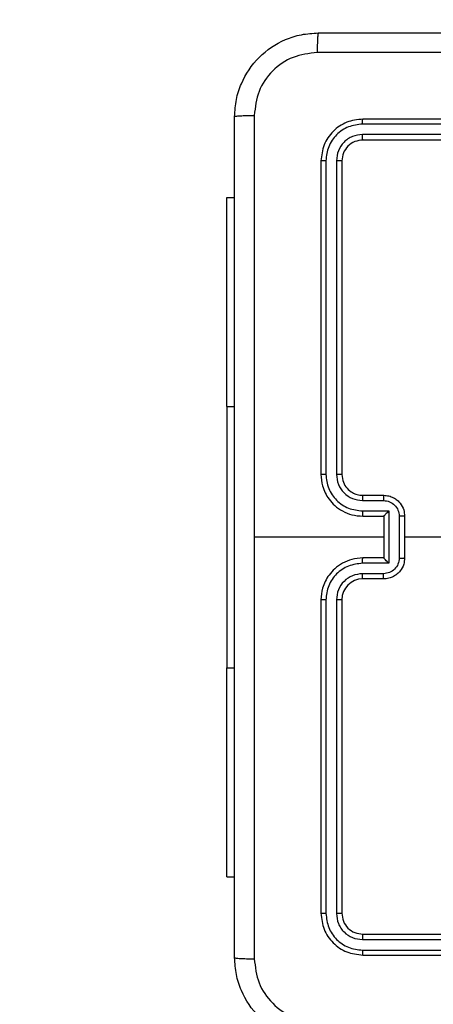
# Model space of a CAD drawing. Units: millimetres. Extents: x -349 to 755, y 68 to 656.
# Drawn here: x 288 to 292, y 229 to 238 of the extents above; entities that cross this region are included whole.
import ezdxf

# ---------------------------------------------------------------- set-up
doc = ezdxf.new("R2010")
doc.units = ezdxf.units.MM
doc.header["$LTSCALE"] = 30
doc.header["$PDSIZE"] = -1
doc.layers.add('VP-DIM', color=7, linetype='Continuous')
doc.layers.add('VP-EQ', color=7, linetype='Continuous', true_color=0x8a3492)
doc.dimstyles.new('ISO-25', dxfattribs={"dimtxt": 2.5, "dimasz": 2.5, "dimexe": 1.25, "dimexo": 0.625, "dimtad": 1, "dimtxsty": 'Standard', "dimcen": 2.5, "dimadec": 0, "dimazin": 0, "dimtfac": 1, "dimtmove": 0, "dimatfit": 3, "dimfxl": 1, "dimarcsym": 0})
doc.dimstyles.get("Standard").update_dxf_attribs({"dimtxt": 14, "dimasz": 20, "dimexe": 20, "dimexo": 50, "dimgap": 20, "dimtad": 0, "dimdec": 0, "dimzin": 0, "dimdsep": 46, "dimtxsty": 'Standard', "dimcen": -0.09, "dimadec": 0, "dimazin": 0, "dimtfac": 1, "dimtdec": 4, "dimtofl": 0, "dimtmove": 0, "dimatfit": 3, "dimfxl": 70, "dimfxlon": 1, "dimtolj": 1, "dimtzin": 0, "dimarcsym": 0})

# ---------------------------------------------------------------- blocks, each defined once
blk = doc.blocks.new('*D60')
at = {"layer": 'Defpoints', "color": 0}
for p in [(383.1444, 571.5111), (383.1444, 307.2407), (216.1944, 233.967)]:
    blk.add_point(p, dxfattribs=at)
at = {"layer": 'VP-DIM', "color": 0, "lineweight": -2}
for p, q in [((216.1944, 501.5111), (216.1944, 591.5111)), ((383.1444, 501.5111), (383.1444, 591.5111)), ((236.1944, 571.5111), (263.3361, 571.5111)), ((363.1444, 571.5111), (336.0028, 571.5111))]:
    blk.add_line(p, q, dxfattribs=at)
at = {"layer": 'VP-DIM', "color": 0}
for points in [[(236.1944, 574.8444), (236.1944, 568.1777), (216.1944, 571.5111)], [(363.1444, 568.1777), (363.1444, 574.8444), (383.1444, 571.5111)]]:
    blk.add_solid(points, dxfattribs=at)
at = {"layer": 'VP-DIM', "color": 0, "insert": (299.6694, 571.5111), "char_height": 14, "attachment_point": 5}
blk.add_mtext('\\A1;167', dxfattribs=at)
blk = doc.blocks.new('*D61')
at = {"layer": 'Defpoints', "color": 0}
for p in [(533.2444, 635.7654), (533.2444, 313.7654), (66.1944, 228.9225)]:
    blk.add_point(p, dxfattribs=at)
at = {"layer": 'VP-DIM', "color": 0, "lineweight": -2}
for p, q in [((66.1944, 565.7654), (66.1944, 655.7654)), ((533.2444, 565.7654), (533.2444, 655.7654)), ((86.1944, 635.7654), (261.0528, 635.7654)), ((513.2444, 635.7654), (338.3861, 635.7654))]:
    blk.add_line(p, q, dxfattribs=at)
at = {"layer": 'VP-DIM', "color": 0}
for points in [[(86.1944, 639.0988), (86.1944, 632.4321), (66.1944, 635.7654)], [(513.2444, 632.4321), (513.2444, 639.0988), (533.2444, 635.7654)]]:
    blk.add_solid(points, dxfattribs=at)
at = {"layer": 'VP-DIM', "color": 0, "insert": (299.7194, 635.7654), "char_height": 14, "attachment_point": 5}
blk.add_mtext('\\A1;467', dxfattribs=at)
blk = doc.blocks.new('*D63')
at = {"layer": 'Defpoints', "color": 0}
for p in [(310.3871, 313.7654), (230.5942, 219.6098), (628.4907, 219.6098)]:
    blk.add_point(p, dxfattribs=at)
at = {"layer": 'VP-DIM', "color": 0, "lineweight": -2}
for p, q in [((628.4907, 333.7654), (628.4907, 353.7654)), ((558.4907, 313.7654), (648.4907, 313.7654)), ((558.4907, 219.6098), (648.4907, 219.6098)), ((628.4907, 199.6098), (628.4907, 179.6098))]:
    blk.add_line(p, q, dxfattribs=at)
at = {"layer": 'VP-DIM', "color": 0}
for points in [[(625.1573, 333.7654), (631.824, 333.7654), (628.4907, 313.7654)], [(631.824, 199.6098), (625.1573, 199.6098), (628.4907, 219.6098)]]:
    blk.add_solid(points, dxfattribs=at)
at = {"layer": 'VP-DIM', "color": 0, "insert": (628.4907, 265.3472), "char_height": 14, "attachment_point": 5, "rotation": 90}
blk.add_mtext('\\A1;97', dxfattribs=at)
blk = doc.blocks.new('*D67')
at = {"layer": 'Defpoints', "color": 0}
for p in [(336.6689, 465.1654), (258.0569, 68.2098), (735.1444, 68.2098)]:
    blk.add_point(p, dxfattribs=at)
at = {"layer": 'VP-DIM', "color": 0, "lineweight": -2}
for p, q in [((665.1444, 465.1654), (755.1444, 465.1654)), ((735.1444, 445.1654), (735.1444, 88.2098)), ((665.1444, 68.2098), (755.1444, 68.2098))]:
    blk.add_line(p, q, dxfattribs=at)
at = {"layer": 'VP-DIM', "color": 0}
for points in [[(738.4778, 445.1654), (731.8111, 445.1654), (735.1444, 465.1654)], [(731.8111, 88.2098), (738.4778, 88.2098), (735.1444, 68.2098)]]:
    blk.add_solid(points, dxfattribs=at)
at = {"layer": 'VP-DIM', "color": 0, "insert": (723.5724, 266.6876), "char_height": 14, "attachment_point": 5, "rotation": 90}
blk.add_mtext('397', dxfattribs=at)
blk = doc.blocks.new('RC1427_')
at = {"color": 0, "linetype": 'Continuous', "lineweight": 25}
for p, q in [((294.494, 237.318), (291.4921, 237.318)), ((294.4944, 237.3654), (291.4944, 237.3654)), ((294.494, 237.2179), (291.4921, 237.218)), ((294.4944, 237.1654), (291.4944, 237.1654)), ((291.0944, 236.9654), (291.0944, 233.9654)), ((291.1418, 236.9678), (291.1419, 233.9658)), ((291.2419, 236.9678), (291.2419, 233.9658)), ((291.2944, 236.9654), (291.2944, 233.9654)), ((290.1944, 236.6154), (290.2694, 236.6154)), ((290.1944, 234.6154), (290.1944, 236.6154)), ((290.1944, 234.6154), (290.1944, 232.1154)), ((290.1944, 234.6154), (290.2694, 234.6154)), ((291.4921, 233.7156), (291.6922, 233.7156)), ((291.4944, 233.7654), (291.6944, 233.7654)), ((291.4921, 233.6156), (291.7423, 233.6156)), ((291.7423, 233.6156), (291.7423, 233.1153)), ((291.4944, 233.5654), (291.6944, 233.5654)), ((291.6944, 233.5654), (291.6944, 233.5655)), ((291.6944, 233.5654), (291.6944, 233.1654)), ((291.8424, 233.5655), (291.8424, 233.1653)), ((291.8944, 233.5654), (291.8944, 233.1654)), ((291.6944, 233.3654), (290.4573, 233.3654)), ((293.4917, 233.3654), (291.8944, 233.3654)), ((291.6944, 233.1654), (291.4944, 233.1654)), ((291.6944, 233.1654), (291.6944, 233.1654)), ((291.7423, 233.1153), (291.4921, 233.1153)), ((291.6922, 233.0152), (291.4921, 233.0152)), ((291.6944, 232.9654), (291.4944, 232.9654)), ((291.0944, 232.7654), (291.0944, 229.7654)), ((291.1419, 232.765), (291.1418, 229.7631)), ((291.2419, 232.765), (291.2419, 229.7631)), ((291.2944, 232.7654), (291.2944, 229.7654)), ((290.1944, 230.1154), (290.1944, 232.1154)), ((290.1944, 232.1154), (290.2694, 232.1154)), ((290.1944, 230.1154), (290.2694, 230.1154)), ((291.4944, 229.5654), (294.4944, 229.5654)), ((291.4921, 229.5129), (294.494, 229.5129)), ((291.4921, 229.4128), (294.494, 229.4129)), ((291.4944, 229.3654), (294.4944, 229.3654))]:
    blk.add_line(p, q, dxfattribs=at)
blk.add_arc((291.4944, 232.7654), 0.2, 90.00043, 179.99957, dxfattribs=at)
for points, knots in [([(290.2694, 237.3904), (290.2727, 237.445), (290.2791, 237.5526), (290.344, 237.7528), (290.4895, 237.9705), (290.7072, 238.116), (290.9074, 238.1808), (291.015, 238.1872), (291.0694, 238.1904)], [0, 0, 0, 0, 0.130547, 0.257574, 0.500019, 0.742663, 0.869631, 1, 1, 1, 1]), ([(291.0694, 238.1904), (291.0681, 238.1875), (291.0654, 238.1817), (291.0619, 238.1393), (291.0594, 238.0776), (291.0589, 238.0277), (291.0587, 238.0027)], [0, 0, 0, 0, 0.2499367, 0.4998605, 0.7495891, 1, 1, 1, 1]), ([(291.0694, 238.1904), (291.9634, 238.1904), (293.7516, 238.1904), (296.4372, 238.1904), (298.2255, 238.1904), (299.1194, 238.1904)], [0, 0, 0, 0, 0.333295, 0.666701, 1, 1, 1, 1]), ([(291.0587, 238.0027), (290.98, 237.9937), (290.8225, 237.9755), (290.6233, 237.8366), (290.4848, 237.6373), (290.4663, 237.4799), (290.4571, 237.4011)], [0, 0, 0, 0, 0.249947, 0.500056, 0.749964, 1, 1, 1, 1]), ([(299.1302, 238.0027), (298.2337, 238.0027), (296.4408, 238.0026), (293.748, 238.0026), (291.9552, 238.0027), (291.0587, 238.0027)], [0, 0, 0, 0, 0.333337, 0.666663, 1, 1, 1, 1]), ([(290.2694, 237.3904), (290.2722, 237.3918), (290.2778, 237.3945), (290.3206, 237.3979), (290.3824, 237.4004), (290.4322, 237.4009), (290.4571, 237.4011)], [0, 0, 0, 0, 0.250395, 0.500126, 0.750059, 1, 1, 1, 1]), ([(290.2694, 229.3404), (290.2694, 230.2344), (290.2694, 232.0226), (290.2694, 234.7082), (290.2694, 236.4965), (290.2694, 237.3904)], [0, 0, 0, 0, 0.333296, 0.666702, 1, 1, 1, 1]), ([(290.4571, 237.4011), (290.4571, 236.7289), (290.4572, 235.3844), (290.4572, 234.0384), (290.4572, 233.3654)], [0, 0, 0, 0, 0.500008, 1, 1, 1, 1]), ([(291.4944, 237.3654), (291.442, 237.3594), (291.3372, 237.3474), (291.2049, 237.2548), (291.1124, 237.1226), (291.1004, 237.0178), (291.0944, 236.9654)], [0, 0, 0, 0, 0.250146, 0.500127, 0.75004, 1, 1, 1, 1]), ([(291.4921, 237.318), (291.4464, 237.3125), (291.355, 237.3014), (291.2574, 237.2342), (291.1992, 237.1639), (291.1548, 237.0827), (291.147, 237.0137), (291.1418, 236.9678)], [0, 0, 0, 0, 0.249623, 0.499224, 0.62382, 0.749845, 1, 1, 1, 1]), ([(291.4921, 237.318), (291.4921, 237.3251), (291.4922, 237.3391), (291.4929, 237.3546), (291.4936, 237.3637), (291.4942, 237.3649), (291.4944, 237.3654)], [0, 0, 0, 0, 0.279822, 0.559137, 0.779432, 1, 1, 1, 1]), ([(291.4921, 237.218), (291.4593, 237.2142), (291.41, 237.2087), (291.352, 237.177), (291.3018, 237.1354), (291.2537, 237.0657), (291.2458, 237.0004), (291.2419, 236.9678)], [0, 0, 0, 0, 0.250172, 0.376165, 0.500779, 0.750387, 1, 1, 1, 1]), ([(291.4944, 237.1654), (291.4941, 237.1665), (291.4934, 237.1685), (291.4926, 237.1826), (291.4921, 237.2), (291.4921, 237.212), (291.4921, 237.218)], [0, 0, 0, 0, 0.279787, 0.558941, 0.779414, 1, 1, 1, 1]), ([(291.4944, 237.1654), (291.4682, 237.1624), (291.4158, 237.1564), (291.3497, 237.1101), (291.3034, 237.044), (291.2974, 236.9916), (291.2944, 236.9654)], [0, 0, 0, 0, 0.2502192, 0.500135, 0.7499861, 1, 1, 1, 1]), ([(291.1418, 236.9678), (291.1348, 236.9677), (291.1208, 236.9676), (291.1052, 236.967), (291.0961, 236.9662), (291.095, 236.9657), (291.0944, 236.9654)], [0, 0, 0, 0, 0.27978, 0.559128, 0.779534, 1, 1, 1, 1]), ([(291.2944, 236.9654), (291.2934, 236.9658), (291.2913, 236.9665), (291.2772, 236.9673), (291.2598, 236.9677), (291.2479, 236.9678), (291.2419, 236.9678)], [0, 0, 0, 0, 0.27993, 0.5590632, 0.7795204, 1, 1, 1, 1]), ([(291.1419, 233.9658), (291.1356, 233.9658), (291.123, 233.9658), (291.1074, 233.9657), (291.0966, 233.9656), (291.0952, 233.9655), (291.0944, 233.9654)], [0, 0, 0, 0, 0.250106, 0.500011, 0.749811, 1, 1, 1, 1]), ([(291.0944, 233.9654), (291.0975, 233.9283), (291.1043, 233.844), (291.1567, 233.7417), (291.2269, 233.6638), (291.3007, 233.6116), (291.3917, 233.5732), (291.4594, 233.5681), (291.4944, 233.5654)], [0, 0, 0, 0, 0.177149, 0.402397, 0.533643, 0.677008, 0.832461, 1, 1, 1, 1]), ([(291.1419, 233.9658), (291.1471, 233.9199), (291.1549, 233.8508), (291.1993, 233.7696), (291.2576, 233.6993), (291.3551, 233.6322), (291.4464, 233.6211), (291.4921, 233.6156)], [0, 0, 0, 0, 0.250117, 0.376408, 0.500759, 0.750376, 1, 1, 1, 1]), ([(291.2419, 233.9658), (291.2458, 233.933), (291.2534, 233.8675), (291.3112, 233.7847), (291.3941, 233.7276), (291.4594, 233.7196), (291.4921, 233.7156)], [0, 0, 0, 0, 0.2504273, 0.5001229, 0.7500854, 1, 1, 1, 1]), ([(291.2944, 233.9654), (291.2942, 233.9654), (291.2938, 233.9655), (291.2906, 233.9656), (291.2857, 233.9656), (291.2791, 233.9657), (291.2711, 233.9657), (291.2619, 233.9658), (291.2521, 233.9658), (291.2453, 233.9658), (291.2419, 233.9658)], [0, 0, 0, 0, 0.125009, 0.250144, 0.375161, 0.499957, 0.624666, 0.749712, 0.874903, 1, 1, 1, 1]), ([(291.2944, 233.9654), (291.2973, 233.9398), (291.3027, 233.8918), (291.3417, 233.8307), (291.3893, 233.7922), (291.442, 233.7696), (291.476, 233.7669), (291.4944, 233.7654)], [0, 0, 0, 0, 0.244382, 0.456894, 0.674674, 0.82403, 1, 1, 1, 1]), ([(291.4944, 233.7654), (291.4941, 233.7646), (291.4935, 233.7631), (291.4928, 233.7517), (291.4922, 233.7352), (291.4921, 233.7222), (291.4921, 233.7156)], [0, 0, 0, 0, 0.250135, 0.499995, 0.749836, 1, 1, 1, 1]), ([(291.6944, 233.7654), (291.6941, 233.7645), (291.6935, 233.7625), (291.6928, 233.7493), (291.6923, 233.7329), (291.6923, 233.7214), (291.6922, 233.7156)], [0, 0, 0, 0, 0.279742, 0.559032, 0.779476, 1, 1, 1, 1]), ([(291.6922, 233.7156), (291.7119, 233.7133), (291.7511, 233.7085), (291.8008, 233.6742), (291.8355, 233.6246), (291.8401, 233.5852), (291.8424, 233.5655)], [0, 0, 0, 0, 0.249932, 0.499871, 0.749571, 1, 1, 1, 1]), ([(291.6944, 233.7654), (291.711, 233.7642), (291.7432, 233.7619), (291.7871, 233.7444), (291.8237, 233.72), (291.86, 233.6823), (291.8887, 233.6299), (291.8926, 233.5856), (291.8944, 233.5654)], [0, 0, 0, 0, 0.15848, 0.307451, 0.446907, 0.576863, 0.807264, 1, 1, 1, 1]), ([(291.4921, 233.6156), (291.4921, 233.609), (291.4922, 233.5959), (291.4927, 233.5793), (291.4935, 233.5678), (291.4941, 233.5662), (291.4944, 233.5654)], [0, 0, 0, 0, 0.2501747, 0.5000346, 0.7497897, 1, 1, 1, 1]), ([(291.7423, 233.6156), (291.7368, 233.6101), (291.7258, 233.599), (291.7127, 233.5855), (291.7037, 233.5761), (291.6984, 233.5704), (291.6951, 233.5666), (291.6946, 233.5658), (291.6944, 233.5655)], [0, 0, 0, 0, 0.251417, 0.502482, 0.646511, 0.775682, 0.892552, 1, 1, 1, 1]), ([(291.8944, 233.5654), (291.8942, 233.5654), (291.8938, 233.5654), (291.8906, 233.5655), (291.8858, 233.5655), (291.8793, 233.5655), (291.8713, 233.5655), (291.8622, 233.5655), (291.8524, 233.5656), (291.8457, 233.5656), (291.8424, 233.5655)], [0, 0, 0, 0, 0.125037, 0.250151, 0.375256, 0.499996, 0.624753, 0.749833, 0.874954, 1, 1, 1, 1]), ([(290.4572, 233.3654), (290.4572, 232.6924), (290.4572, 231.3465), (290.4571, 230.002), (290.4571, 229.3297)], [0, 0, 0, 0, 0.499992, 1, 1, 1, 1]), ([(291.4944, 233.1654), (291.4594, 233.1628), (291.3917, 233.1576), (291.3007, 233.1193), (291.2269, 233.067), (291.1567, 232.9891), (291.1043, 232.8868), (291.0975, 232.8025), (291.0944, 232.7654)], [0, 0, 0, 0, 0.167539, 0.322992, 0.466357, 0.597603, 0.822851, 1, 1, 1, 1]), ([(291.4921, 233.1153), (291.4921, 233.1218), (291.4922, 233.1349), (291.4927, 233.1516), (291.4935, 233.1631), (291.4941, 233.1646), (291.4944, 233.1654)], [0, 0, 0, 0, 0.25018, 0.499982, 0.749784, 1, 1, 1, 1]), ([(291.8424, 233.1653), (291.8401, 233.1456), (291.8355, 233.1063), (291.8008, 233.0566), (291.7511, 233.0224), (291.7119, 233.0176), (291.6922, 233.0152)], [0, 0, 0, 0, 0.250429, 0.500129, 0.750068, 1, 1, 1, 1]), ([(291.8944, 233.1654), (291.8926, 233.1452), (291.8887, 233.1009), (291.86, 233.0486), (291.8237, 233.0108), (291.7871, 232.9864), (291.7432, 232.9689), (291.711, 232.9666), (291.6944, 232.9654)], [0, 0, 0, 0, 0.192736, 0.423137, 0.553093, 0.692549, 0.84152, 1, 1, 1, 1]), ([(291.7423, 233.1153), (291.7368, 233.1208), (291.7258, 233.1318), (291.7127, 233.1453), (291.7037, 233.1548), (291.6985, 233.1605), (291.6951, 233.1642), (291.6946, 233.165), (291.6944, 233.1654)], [0, 0, 0, 0, 0.251488, 0.502513, 0.646442, 0.775691, 0.892554, 1, 1, 1, 1]), ([(291.8424, 233.1653), (291.8457, 233.1653), (291.8524, 233.1653), (291.8622, 233.1653), (291.8713, 233.1653), (291.8793, 233.1653), (291.8858, 233.1653), (291.8906, 233.1654), (291.8938, 233.1654), (291.8942, 233.1654), (291.8944, 233.1654)], [0, 0, 0, 0, 0.125046, 0.250167, 0.375247, 0.500004, 0.624744, 0.749849, 0.874963, 1, 1, 1, 1]), ([(291.4921, 233.1153), (291.4464, 233.1097), (291.3551, 233.0987), (291.2576, 233.0316), (291.1993, 232.9613), (291.1549, 232.8801), (291.1471, 232.811), (291.1419, 232.765)], [0, 0, 0, 0, 0.249624, 0.49924, 0.623583, 0.749883, 1, 1, 1, 1]), ([(291.4921, 233.0152), (291.4593, 233.0114), (291.3939, 233.0038), (291.3111, 232.9461), (291.2539, 232.8632), (291.2459, 232.7977), (291.2419, 232.765)], [0, 0, 0, 0, 0.250453, 0.500136, 0.750093, 1, 1, 1, 1]), ([(291.4944, 232.9654), (291.4941, 232.9662), (291.4935, 232.9678), (291.4928, 232.9791), (291.4922, 232.9956), (291.4921, 233.0087), (291.4921, 233.0152)], [0, 0, 0, 0, 0.2501488, 0.5000225, 0.7497915, 1, 1, 1, 1]), ([(291.6944, 232.9654), (291.6941, 232.9664), (291.6935, 232.9683), (291.6928, 232.9815), (291.6923, 232.998), (291.6923, 233.0095), (291.6922, 233.0152)], [0, 0, 0, 0, 0.279767, 0.559019, 0.779469, 1, 1, 1, 1]), ([(291.1419, 232.765), (291.1356, 232.765), (291.123, 232.7651), (291.1074, 232.7651), (291.0966, 232.7653), (291.0952, 232.7654), (291.0944, 232.7654)], [0, 0, 0, 0, 0.250168, 0.499878, 0.749787, 1, 1, 1, 1]), ([(291.2944, 232.7654), (291.2942, 232.7654), (291.2938, 232.7653), (291.2906, 232.7653), (291.2857, 232.7652), (291.2791, 232.7651), (291.2711, 232.7651), (291.2619, 232.7651), (291.2521, 232.765), (291.2453, 232.765), (291.2419, 232.765)], [0, 0, 0, 0, 0.125009, 0.250144, 0.375161, 0.499957, 0.624666, 0.749712, 0.874903, 1, 1, 1, 1]), ([(291.1418, 229.7631), (291.1348, 229.7631), (291.1208, 229.7632), (291.1052, 229.7639), (291.0961, 229.7646), (291.095, 229.7652), (291.0944, 229.7654)], [0, 0, 0, 0, 0.27978, 0.559128, 0.779534, 1, 1, 1, 1]), ([(291.0944, 229.7654), (291.1004, 229.713), (291.1124, 229.6083), (291.2049, 229.476), (291.3372, 229.3835), (291.442, 229.3714), (291.4944, 229.3654)], [0, 0, 0, 0, 0.24996, 0.499873, 0.749854, 1, 1, 1, 1]), ([(291.1418, 229.7631), (291.1474, 229.7174), (291.1584, 229.626), (291.2256, 229.5284), (291.296, 229.4702), (291.3772, 229.4258), (291.4462, 229.418), (291.4921, 229.4128)], [0, 0, 0, 0, 0.24962, 0.49921, 0.623812, 0.749846, 1, 1, 1, 1]), ([(291.2944, 229.7654), (291.2934, 229.7651), (291.2913, 229.7643), (291.2772, 229.7635), (291.2598, 229.7631), (291.2479, 229.7631), (291.2419, 229.7631)], [0, 0, 0, 0, 0.27993, 0.5590632, 0.7795204, 1, 1, 1, 1]), ([(291.2419, 229.7631), (291.2456, 229.7303), (291.2512, 229.681), (291.2829, 229.623), (291.3244, 229.5727), (291.3942, 229.5247), (291.4594, 229.5168), (291.4921, 229.5129)], [0, 0, 0, 0, 0.25015, 0.376156, 0.50076, 0.750368, 1, 1, 1, 1]), ([(291.2944, 229.7654), (291.2974, 229.7392), (291.3034, 229.6869), (291.3497, 229.6207), (291.4158, 229.5744), (291.4682, 229.5684), (291.4944, 229.5654)], [0, 0, 0, 0, 0.250014, 0.499865, 0.749781, 1, 1, 1, 1]), ([(291.4944, 229.5654), (291.4941, 229.5644), (291.4934, 229.5623), (291.4926, 229.5482), (291.4921, 229.5308), (291.4921, 229.5189), (291.4921, 229.5129)], [0, 0, 0, 0, 0.279787, 0.558941, 0.779414, 1, 1, 1, 1]), ([(291.4921, 229.4128), (291.4921, 229.4058), (291.4922, 229.3917), (291.4929, 229.3762), (291.4936, 229.3671), (291.4942, 229.366), (291.4944, 229.3654)], [0, 0, 0, 0, 0.279822, 0.559137, 0.779432, 1, 1, 1, 1]), ([(290.2694, 229.3404), (290.2724, 229.3391), (290.2782, 229.3364), (290.3205, 229.3329), (290.3823, 229.3304), (290.4321, 229.3299), (290.4571, 229.3297)], [0, 0, 0, 0, 0.249938, 0.499867, 0.749602, 1, 1, 1, 1]), ([(291.0694, 228.5404), (291.0149, 228.5437), (290.9072, 228.5501), (290.7071, 228.615), (290.4894, 228.7605), (290.3439, 228.9782), (290.2791, 229.1784), (290.2727, 229.2859), (290.2694, 229.3404)], [0, 0, 0, 0, 0.130552, 0.257574, 0.50002, 0.742668, 0.869632, 1, 1, 1, 1]), ([(290.4571, 229.3297), (290.4662, 229.251), (290.4843, 229.0934), (290.6233, 228.8943), (290.8226, 228.7558), (290.98, 228.7373), (291.0587, 228.7281)], [0, 0, 0, 0, 0.249954, 0.500057, 0.749966, 1, 1, 1, 1])]:
    blk.add_open_spline(points, degree=3, knots=knots, dxfattribs=at)
blk = doc.blocks.new('RC1427_2D')
at = {"layer": 'VP-EQ', "color": 0}
blk.add_blockref('RC1427_', (0, 0), dxfattribs=at)

msp = doc.modelspace()

# ---------------------------------------------------------------- block references
at = {"layer": 'VP-EQ', "color": 0}
msp.add_blockref('RC1427_2D', (0, 0), dxfattribs=at)

# ---------------------------------------------------------------- dimensions: what is measured, and where the dimension line sits
at = {"layer": 'VP-DIM'}
for base, p1, p2, picture, middle in [((533.2444, 635.7654), (66.1944, 228.9225), (533.2444, 313.7654), '*D61', (299.7194, 635.7654)), ((383.1444, 571.5111), (216.1944, 233.967), (383.1444, 307.2407), '*D60', (299.6694, 571.5111))]:
    dim = msp.add_linear_dim(base=base, p1=p1, p2=p2, dimstyle='Standard', dxfattribs=at)
    dim.commit()
    dim.dimension.update_dxf_attribs({"geometry": picture, "text_midpoint": middle})
at = {"layer": 'VP-DIM', "color": 0}
dim = msp.add_linear_dim(base=(735.1444, 68.2098), p1=(336.6689, 465.1654), p2=(258.0569, 68.2098), angle=90, dimstyle='ISO-25', override={"dimtxt": 14, "dimasz": 20, "dimexe": 20, "dimexo": 50, "dimgap": 4.572, "dimtih": 0, "dimtoh": 1, "dimdec": 0, "dimzin": 1, "dimadec": 2, "dimfxl": 70, "dimfxlon": 1, "dimtzin": 1}, dxfattribs=at)
dim.commit()
dim.dimension.update_dxf_attribs({"geometry": '*D67', "text_midpoint": (723.5724, 266.6876)})
at = {"layer": 'VP-DIM'}
dim = msp.add_linear_dim(base=(628.4907, 219.6098), p1=(310.3871, 313.7654), p2=(230.5942, 219.6098), angle=90, text='97', dimstyle='Standard', dxfattribs=at)
dim.commit()
dim.dimension.update_dxf_attribs({"geometry": '*D63', "text_midpoint": (628.4907, 265.3472), "dimtype": 160})

doc.saveas('drawing.dxf')
